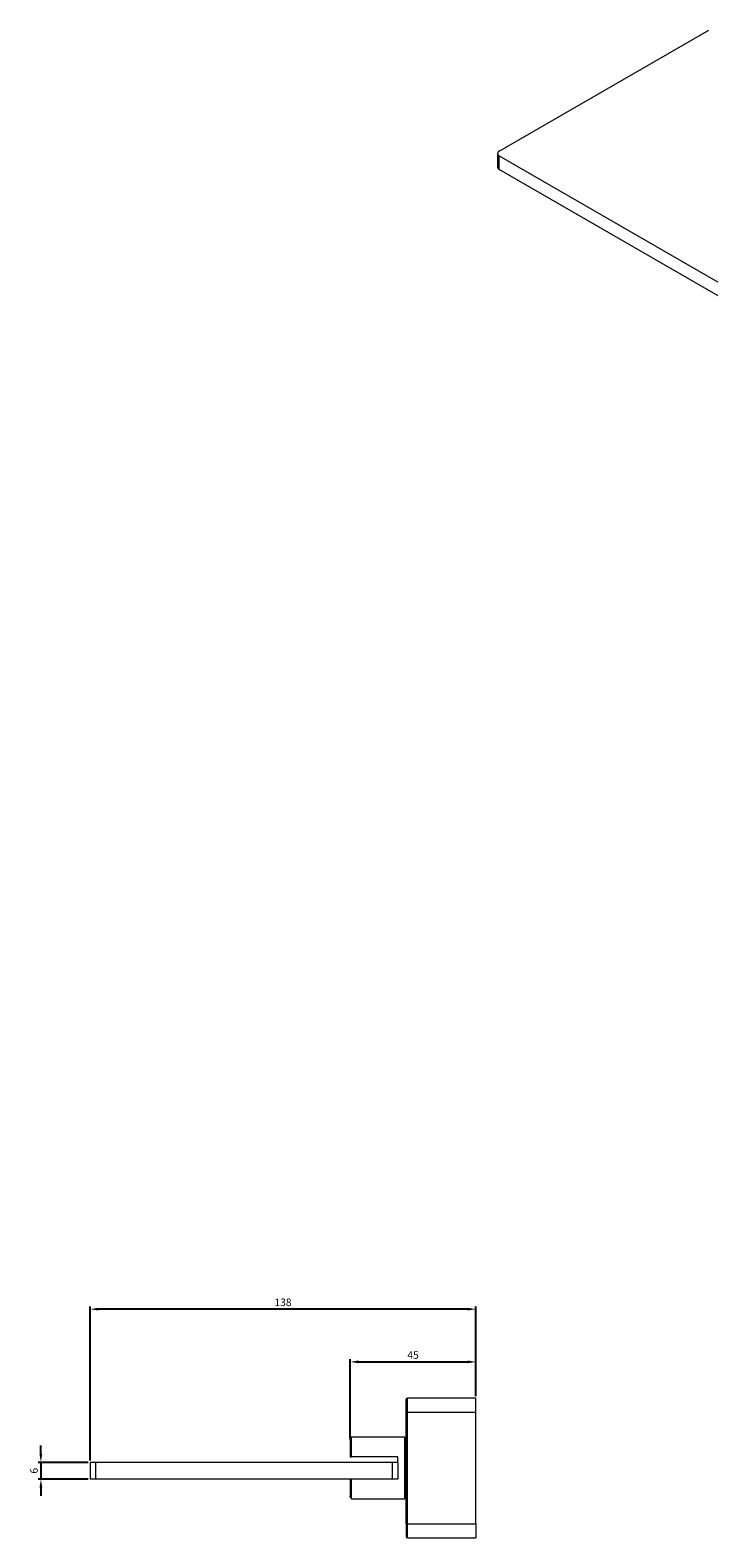
# Model space of a CAD drawing. Units: millimetres. Extents: x -453 to 1717, y 6 to 1330.
# Drawn here: x 1049 to 1292, y 790 to 1330 of the extents above; entities that cross this region are included whole.
import ezdxf

# ---------------------------------------------------------------- set-up
doc = ezdxf.new("R2010")
doc.units = ezdxf.units.MM
doc.header["$PDMODE"] = 35
doc.layers.add('A1', color=2, linetype='Continuous')
doc.layers.add('DIM', color=6, linetype='Continuous')
doc.styles.add('勝泰-2.7', font='simplex.shx', dxfattribs={"height": 2.7, "bigfont": 'chineset.shx'})
doc.dimstyles.new('正常$0', dxfattribs={"dimtxt": 2, "dimasz": 3, "dimexe": 1, "dimexo": 0.625, "dimgap": 0.75, "dimtad": 1, "dimdsep": 46, "dimtxsty": '勝泰-2.7', "dimcen": 2.5, "dimclrd": 6, "dimclre": 6, "dimclrt": 6, "dimadec": 1, "dimazin": 0, "dimtfac": 1, "dimtmove": 0, "dimatfit": 3, "dimfxl": 0, "dimarcsym": 0})

# ---------------------------------------------------------------- blocks, each defined once
blk = doc.blocks.new('*D452')
at = {"layer": 'Defpoints', "color": 0, "ltscale": 10}
for p in [(1070.87, 817.43), (1053.31, 811.43), (1070.87, 811.43)]:
    blk.add_point(p, dxfattribs=at)
at = {"layer": 'DIM', "color": 6, "lineweight": -2, "ltscale": 10}
for p, q in [((1053.31, 820.43), (1053.31, 823.43)), ((1070.24, 817.43), (1052.31, 817.43)), ((1053.31, 817.43), (1053.31, 811.43)), ((1070.24, 811.43), (1052.31, 811.43)), ((1053.31, 808.43), (1053.31, 805.43))]:
    blk.add_line(p, q, dxfattribs=at)
at = {"layer": 'DIM', "color": 6, "ltscale": 10}
for points in [[(1052.81, 820.43), (1053.81, 820.43), (1053.31, 817.43)], [(1052.81, 808.43), (1053.81, 808.43), (1053.31, 811.43)]]:
    blk.add_solid(points, dxfattribs=at)
at = {"layer": 'DIM', "color": 6, "ltscale": 10, "insert": (1051.21, 814.43), "char_height": 2.7, "attachment_point": 5, "rotation": 90, "style": '勝泰-2.7'}
blk.add_mtext('6', dxfattribs=at)
blk = doc.blocks.new('*D453')
at = {"layer": 'Defpoints', "color": 0, "ltscale": 10}
for p in [(1208.87, 853.36), (1208.87, 840.43), (1163.87, 825.49)]:
    blk.add_point(p, dxfattribs=at)
at = {"layer": 'DIM', "color": 6, "lineweight": -2, "ltscale": 10}
for p, q in [((1163.87, 826.12), (1163.87, 854.36)), ((1166.87, 853.36), (1205.87, 853.36)), ((1208.87, 841.06), (1208.87, 854.36))]:
    blk.add_line(p, q, dxfattribs=at)
at = {"layer": 'DIM', "color": 6, "ltscale": 10}
for points in [[(1166.87, 853.86), (1166.87, 852.86), (1163.87, 853.36)], [(1205.87, 853.86), (1205.87, 852.86), (1208.87, 853.36)]]:
    blk.add_solid(points, dxfattribs=at)
at = {"layer": 'DIM', "color": 6, "ltscale": 10, "insert": (1186.37, 855.46), "char_height": 2.7, "attachment_point": 5, "style": '勝泰-2.7'}
blk.add_mtext('45', dxfattribs=at)
blk = doc.blocks.new('*D454')
at = {"layer": 'Defpoints', "color": 0, "ltscale": 10}
for p in [(1070.87, 872.21), (1208.87, 840.43), (1070.87, 817.43)]:
    blk.add_point(p, dxfattribs=at)
at = {"layer": 'DIM', "color": 6, "lineweight": -2, "ltscale": 10}
for p, q in [((1070.87, 818.06), (1070.87, 873.21)), ((1205.87, 872.21), (1073.87, 872.21)), ((1208.87, 841.06), (1208.87, 873.21))]:
    blk.add_line(p, q, dxfattribs=at)
at = {"layer": 'DIM', "color": 6, "ltscale": 10}
for points in [[(1073.87, 872.71), (1073.87, 871.71), (1070.87, 872.21)], [(1205.87, 872.71), (1205.87, 871.71), (1208.87, 872.21)]]:
    blk.add_solid(points, dxfattribs=at)
at = {"layer": 'DIM', "color": 6, "ltscale": 10, "insert": (1139.87, 874.31), "char_height": 2.7, "attachment_point": 5, "style": '勝泰-2.7'}
blk.add_mtext('138', dxfattribs=at)

msp = doc.modelspace()

# ---------------------------------------------------------------- linework, layer by layer
at = {"layer": 'A1', "linetype": 'Continuous', "lineweight": 15}
for p, q in [((1217.17, 1286.313), (1292.123, 1329.583)), ((1217.17, 1284.68), (1638.606, 1041.391)), ((1217.17, 1279.781), (1217.17, 1284.68)), ((1638.606, 1036.492), (1217.17, 1279.781)), ((1184.369, 835.431), (1184.369, 840.431)), ((1208.869, 840.431), (1184.369, 840.431)), ((1208.869, 835.431), (1208.869, 840.431)), ((1183.869, 835.431), (1184.369, 835.431)), ((1183.869, 795.431), (1183.869, 835.431)), ((1184.369, 835.431), (1208.869, 835.431)), ((1184.369, 795.431), (1184.369, 835.431)), ((1208.869, 795.431), (1208.869, 835.431)), ((1164.369, 819.431), (1164.369, 826.431)), ((1183.369, 815.431), (1183.369, 826.431)), ((1070.869, 817.431), (1070.869, 811.431)), ((1072.869, 817.431), (1070.869, 817.431)), ((1178.869, 817.431), (1072.869, 817.431)), ((1072.869, 817.431), (1072.869, 811.431)), ((1180.869, 819.431), (1164.369, 819.431)), ((1178.869, 817.431), (1178.869, 811.431)), ((1180.869, 817.431), (1178.869, 817.431)), ((1180.869, 817.431), (1180.869, 819.431)), ((1180.869, 817.431), (1180.869, 811.431)), ((1183.369, 804.431), (1183.369, 815.431)), ((1072.869, 811.431), (1070.869, 811.431)), ((1178.869, 811.431), (1072.869, 811.431)), ((1164.369, 804.431), (1164.369, 811.431)), ((1180.869, 811.431), (1178.869, 811.431)), ((1184.369, 795.431), (1183.869, 795.431)), ((1184.369, 790.431), (1184.369, 795.431)), ((1184.369, 795.431), (1208.869, 795.431)), ((1208.869, 795.431), (1208.869, 790.431)), ((1184.369, 790.431), (1208.869, 790.431))]:
    msp.add_line(p, q, dxfattribs=at)
for centre, radius, start, end in [((1217.48, 1285.497), 0.873, 110.78266, 249.21734), ((1217.585, 1280.697), 1.006, 185.69557, 245.62505), ((1184.369, 839.931), 0.5, 90, 180), ((1184.369, 790.931), 0.5, 180, 270)]:
    msp.add_arc(centre, radius, start, end, dxfattribs=at)
for points in [[(1216.584, 1285.497), (1216.584, 1280.598)], [(1183.369, 826.431), (1164.369, 826.431)], [(1183.448, 826.145), (1183.369, 826.431)], [(1164.289, 804.486), (1164.369, 804.431)], [(1164.369, 804.431), (1183.369, 804.431)], [(1183.369, 804.431), (1183.448, 804.717)], [(1183.46, 804.761), (1183.496, 805.124)]]:
    msp.add_open_spline(points, degree=1, dxfattribs=at)
for points, knots in [([(1183.869, 835.431), (1183.869, 835.997), (1183.869, 836.868), (1183.869, 837.915), (1183.869, 838.636), (1183.869, 839.217), (1183.869, 839.778), (1183.869, 839.871), (1183.869, 839.931)], [0, 0, 0, 0, 0.2394573, 0.3683609, 0.5000015, 0.6316389, 0.7605448, 1, 1, 1, 1]), ([(1163.869, 825.49), (1163.869, 825.692), (1163.869, 826.156), (1163.869, 825.532), (1163.869, 824.004), (1163.869, 821.887), (1163.869, 820.213), (1163.869, 819.431)], [0, 0, 0, 0, 0.1777957, 0.4087249, 0.6277094, 0.8261291, 1, 1, 1, 1]), ([(1164.369, 826.431), (1164.307, 826.406), (1164.2, 826.364), (1164.071, 826.133), (1163.987, 825.946), (1163.964, 825.895), (1163.947, 825.859), (1163.939, 825.843), (1163.934, 825.835), (1163.932, 825.831), (1163.931, 825.83)], [0, 0, 0, 0, 0.51261424, 0.88443128, 0.94037082, 0.97819409, 0.99030571, 0.99488684, 0.99875871, 1, 1, 1, 1]), ([(1163.869, 819.431), (1163.875, 819.431), (1163.888, 819.431), (1163.985, 819.431), (1164.126, 819.431), (1164.264, 819.431), (1164.345, 819.431), (1164.369, 819.431)], [0, 0, 0, 0, 0.2367364, 0.4738191, 0.7002, 0.9099333, 1, 1, 1, 1]), ([(1183.869, 815.431), (1183.86, 815.431), (1183.842, 815.431), (1183.707, 815.431), (1183.539, 815.431), (1183.424, 815.431), (1183.369, 815.431)], [0, 0, 0, 0, 0.2702544, 0.5624264, 0.7897324, 1, 1, 1, 1]), ([(1183.496, 805.124), (1183.515, 805.295), (1183.563, 805.731), (1183.641, 806.991), (1183.722, 808.642), (1183.787, 810.424), (1183.85, 812.646), (1183.862, 814.357), (1183.869, 815.431)], [0, 0, 0, 0, 0.11811, 0.3010997, 0.470687, 0.6253068, 0.7646808, 1, 1, 1, 1]), ([(1163.869, 811.431), (1163.869, 810.649), (1163.869, 808.975), (1163.869, 806.858), (1163.869, 805.33), (1163.869, 804.706), (1163.869, 805.17), (1163.869, 805.372)], [0, 0, 0, 0, 0.1738709, 0.3722906, 0.5912751, 0.8222043, 1, 1, 1, 1]), ([(1163.931, 805.032), (1163.932, 805.031), (1163.934, 805.027), (1163.939, 805.018), (1163.947, 805.003), (1163.964, 804.967), (1163.987, 804.916), (1164.071, 804.728), (1164.128, 804.64), (1164.178, 804.563)], [0, 0, 0, 0, 0.0025468, 0.010491, 0.0198904, 0.0447406, 0.1223449, 0.2371196, 1, 1, 1, 1]), ([(1183.869, 795.431), (1183.869, 794.865), (1183.869, 793.994), (1183.869, 792.946), (1183.869, 792.225), (1183.869, 791.645), (1183.869, 791.084), (1183.869, 790.991), (1183.869, 790.931)], [0, 0, 0, 0, 0.2394573, 0.3683609, 0.5000015, 0.6316389, 0.7605448, 1, 1, 1, 1])]:
    msp.add_open_spline(points, degree=3, knots=knots, dxfattribs=at)

# ---------------------------------------------------------------- dimensions: what is measured, and where the dimension line sits
at = {"layer": 'DIM', "ltscale": 10}
for base, p1, p2, picture, middle in [((1070.869, 872.213), (1208.869, 840.431), (1070.869, 817.431), '*D454', (1139.869, 874.313)), ((1208.869, 853.358), (1163.869, 825.49), (1208.869, 840.431), '*D453', (1186.369, 855.458))]:
    dim = msp.add_linear_dim(base=base, p1=p1, p2=p2, dimstyle='正常$0', dxfattribs=at)
    dim.commit()
    dim.dimension.update_dxf_attribs({"geometry": picture, "text_midpoint": middle})
dim = msp.add_linear_dim(base=(1053.313, 811.431), p1=(1070.869, 817.431), p2=(1070.869, 811.431), angle=90, dimstyle='正常$0', dxfattribs=at)
dim.commit()
dim.dimension.update_dxf_attribs({"geometry": '*D452', "text_midpoint": (1051.213, 814.431)})

doc.saveas('drawing.dxf')
